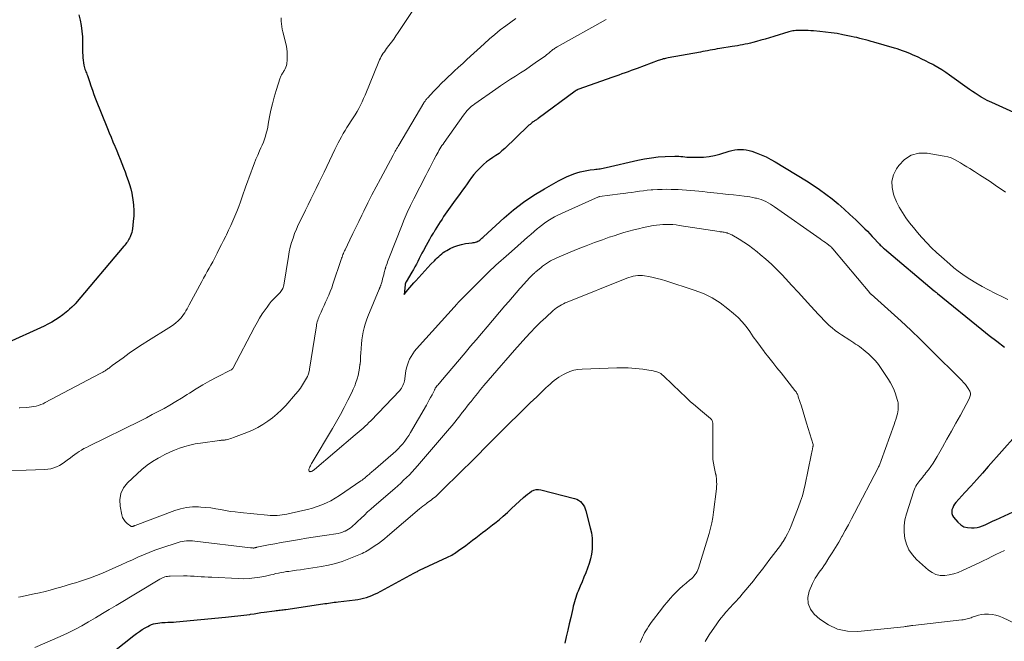
# Model space of a CAD drawing. Units: feet. Extents: x 1935000 to 1940046, y 554997 to 560015.
# Drawn here: x 1935263 to 1935462, y 557147 to 557273 of the extents above; entities that cross this region are included whole.
import ezdxf

# ---------------------------------------------------------------- set-up
doc = ezdxf.new("R2010")
doc.units = ezdxf.units.FT
doc.header["$LTSCALE"] = 100
doc.header["$MEASUREMENT"] = 0
doc.layers.add('CONTOUR INDEX', color=32, linetype='Continuous', lineweight=25)
doc.layers.add('CONTOUR INTERMEDIATE', color=40, linetype='Continuous', lineweight=15)

msp = doc.modelspace()

# ---------------------------------------------------------------- linework, layer by layer
at = {"layer": 'CONTOUR INDEX', "flags": 128}
for points, elevation in [([(1935274.65, 557273.99), (1935274.91, 557272.89), (1935275.11, 557271.78), (1935275.27, 557270.66), (1935275.36, 557269.53), (1935275.4, 557268.4), (1935275.41, 557266.31), (1935275.42, 557265.79), (1935275.45, 557265.28), (1935275.51, 557264.76), (1935275.59, 557264.25), (1935275.67, 557263.76), (1935275.72, 557263.49), (1935275.79, 557263.23), (1935275.88, 557262.97), (1935275.97, 557262.72), (1935276.08, 557262.46), (1935276.18, 557262.21), (1935276.27, 557261.95), (1935276.36, 557261.69), (1935276.77, 557260.45), (1935277.07, 557259.57), (1935277.38, 557258.7), (1935277.7, 557257.83), (1935278.04, 557256.96), (1935280.41, 557251), (1935280.78, 557250.09), (1935281.15, 557249.19), (1935281.53, 557248.28), (1935281.91, 557247.38), (1935281.96, 557247.26), (1935282.31, 557246.42), (1935282.66, 557245.58), (1935283, 557244.73), (1935283.33, 557243.88), (1935283.66, 557243.03), (1935283.98, 557242.18), (1935284.29, 557241.33), (1935284.6, 557240.47), (1935284.88, 557239.61), (1935285.13, 557238.74), (1935285.33, 557237.86), (1935285.5, 557236.97), (1935285.57, 557236.57), (1935285.7, 557235.47), (1935285.77, 557234.37), (1935285.74, 557233.27), (1935285.66, 557232.17), (1935285.48, 557230.69), (1935285.42, 557230.32), (1935285.33, 557229.95), (1935285.22, 557229.59), (1935285.08, 557229.24), (1935285, 557229.06), (1935284.88, 557228.8), (1935284.75, 557228.55), (1935284.61, 557228.31), (1935284.45, 557228.07), (1935284.29, 557227.84), (1935284.12, 557227.61), (1935283.95, 557227.39), (1935283.77, 557227.17), (1935273.98, 557215.58), (1935273.89, 557215.48), (1935273.8, 557215.37), (1935273.7, 557215.28), (1935273.6, 557215.18), (1935273.5, 557215.09), (1935273.4, 557214.99), (1935273.29, 557214.9), (1935273.19, 557214.81), (1935272.75, 557214.4), (1935272.42, 557214.11), (1935272.08, 557213.83), (1935271.74, 557213.56), (1935271.39, 557213.29), (1935270.66, 557212.75), (1935269.93, 557212.25), (1935269.18, 557211.78), (1935268.4, 557211.35), (1935267.6, 557210.96), (1935259.58, 557207.33)], 920), ([(1935471.3, 557250.77), (1935459.28, 557256.2), (1935458.81, 557256.42), (1935458.34, 557256.65), (1935457.88, 557256.9), (1935457.43, 557257.16), (1935457.13, 557257.34), (1935456.53, 557257.71), (1935455.94, 557258.09), (1935455.37, 557258.48), (1935454.79, 557258.88), (1935450.74, 557261.78), (1935449.97, 557262.32), (1935449.18, 557262.83), (1935448.37, 557263.32), (1935447.55, 557263.78), (1935447.35, 557263.89), (1935446.62, 557264.28), (1935445.88, 557264.65), (1935445.14, 557265.02), (1935444.39, 557265.37), (1935443.94, 557265.58), (1935443.41, 557265.82), (1935442.88, 557266.05), (1935442.35, 557266.28), (1935441.81, 557266.5), (1935441.26, 557266.7), (1935440.72, 557266.9), (1935440.16, 557267.08), (1935439.61, 557267.24), (1935435.43, 557268.44), (1935434.86, 557268.6), (1935434.3, 557268.76), (1935433.73, 557268.91), (1935433.16, 557269.07), (1935432.59, 557269.21), (1935432.02, 557269.35), (1935431.44, 557269.48), (1935430.87, 557269.6), (1935429.16, 557269.95), (1935428, 557270.16), (1935426.83, 557270.35), (1935425.66, 557270.49), (1935424.48, 557270.61), (1935423.22, 557270.72), (1935422.67, 557270.76), (1935422.12, 557270.79), (1935421.57, 557270.81), (1935421.02, 557270.82), (1935420.5, 557270.82), (1935420.21, 557270.82), (1935419.92, 557270.81), (1935419.64, 557270.78), (1935419.35, 557270.75), (1935419.07, 557270.7), (1935418.78, 557270.64), (1935418.51, 557270.58), (1935418.23, 557270.5), (1935415.19, 557269.59), (1935414.32, 557269.33), (1935413.44, 557269.07), (1935412.57, 557268.82), (1935411.7, 557268.58), (1935410.98, 557268.37), (1935410.46, 557268.24), (1935409.95, 557268.11), (1935409.42, 557268), (1935408.9, 557267.89), (1935408.38, 557267.8), (1935407.85, 557267.71), (1935407.32, 557267.62), (1935406.8, 557267.54), (1935404.26, 557267.14), (1935403.77, 557267.07), (1935403.28, 557266.98), (1935402.8, 557266.9), (1935402.31, 557266.8), (1935401.82, 557266.71), (1935401.34, 557266.62), (1935400.85, 557266.53), (1935400.37, 557266.44), (1935393.82, 557265.25), (1935393.56, 557265.2), (1935393.31, 557265.15), (1935393.06, 557265.09), (1935392.81, 557265.03), (1935392.56, 557264.95), (1935392.31, 557264.88), (1935392.06, 557264.8), (1935391.82, 557264.71), (1935387.59, 557263.13), (1935386.97, 557262.9), (1935386.35, 557262.68), (1935385.73, 557262.45), (1935385.11, 557262.23), (1935384.49, 557262.01), (1935383.86, 557261.79), (1935383.24, 557261.57), (1935382.62, 557261.35), (1935375.57, 557258.83), (1935375.5, 557258.8), (1935375.43, 557258.77), (1935375.36, 557258.74), (1935375.3, 557258.7), (1935375.23, 557258.67), (1935375.17, 557258.63), (1935375.11, 557258.59), (1935375.05, 557258.54), (1935367.56, 557253.01), (1935367.44, 557252.92), (1935367.31, 557252.83), (1935367.19, 557252.74), (1935367.06, 557252.66), (1935366.93, 557252.58), (1935366.8, 557252.49), (1935366.68, 557252.4), (1935366.55, 557252.31), (1935366.34, 557252.15), (1935366.11, 557251.98), (1935365.89, 557251.8), (1935365.67, 557251.61), (1935365.46, 557251.42), (1935360.8, 557246.95), (1935360.22, 557246.43), (1935359.62, 557245.94), (1935358.99, 557245.49), (1935358.34, 557245.07), (1935357.69, 557244.64), (1935357.07, 557244.19), (1935356.48, 557243.68), (1935355.92, 557243.15), (1935355.61, 557242.83), (1935355.07, 557242.25), (1935354.56, 557241.66), (1935354.07, 557241.04), (1935353.61, 557240.4), (1935353.16, 557239.76), (1935352.7, 557239.11), (1935352.24, 557238.47), (1935351.77, 557237.84), (1935350.41, 557235.99), (1935350.07, 557235.52), (1935349.73, 557235.05), (1935349.39, 557234.57), (1935349.06, 557234.09), (1935348.74, 557233.61), (1935348.42, 557233.13), (1935348.1, 557232.64), (1935347.79, 557232.15), (1935347.74, 557232.07), (1935347.41, 557231.54), (1935347.07, 557231), (1935346.74, 557230.47), (1935346.41, 557229.94), (1935346.31, 557229.78), (1935345.93, 557229.16), (1935345.56, 557228.53), (1935345.21, 557227.91), (1935344.86, 557227.27), (1935344.33, 557226.29), (1935344.04, 557225.74), (1935343.75, 557225.19), (1935343.47, 557224.64), (1935343.19, 557224.09), (1935342.91, 557223.54), (1935342.62, 557223), (1935342.32, 557222.46), (1935342.01, 557221.93), (1935340.84, 557219.94), (1935340.8, 557219.87), (1935340.77, 557219.81), (1935340.74, 557219.74), (1935340.71, 557219.67), (1935340.69, 557219.59), (1935340.67, 557219.52), (1935340.66, 557219.45), (1935340.65, 557219.37), (1935340.42, 557217.36), (1935341.2, 557218.31), (1935341.6, 557218.78), (1935342, 557219.25), (1935342.4, 557219.72), (1935342.81, 557220.18), (1935343.38, 557220.83), (1935343.98, 557221.5), (1935344.6, 557222.17), (1935345.22, 557222.83), (1935345.86, 557223.49), (1935346.56, 557224.21), (1935346.85, 557224.5), (1935347.14, 557224.78), (1935347.43, 557225.06), (1935347.73, 557225.34), (1935348.03, 557225.61), (1935348.35, 557225.86), (1935348.69, 557226.08), (1935349.04, 557226.29), (1935349.77, 557226.68), (1935350.51, 557227.03), (1935351.26, 557227.32), (1935352.05, 557227.52), (1935352.85, 557227.67), (1935354.16, 557227.83), (1935354.4, 557227.87), (1935354.64, 557227.91), (1935354.87, 557227.98), (1935355.1, 557228.05), (1935355.16, 557228.07), (1935355.35, 557228.15), (1935355.53, 557228.25), (1935355.71, 557228.36), (1935355.87, 557228.49), (1935356.03, 557228.63), (1935356.18, 557228.77), (1935356.34, 557228.92), (1935356.49, 557229.06), (1935360.64, 557232.86), (1935362.56, 557234.5), (1935364.55, 557236.05), (1935366.64, 557237.46), (1935368.8, 557238.77), (1935371.62, 557240.36), (1935372.43, 557240.79), (1935373.26, 557241.18), (1935374.1, 557241.52), (1935374.96, 557241.83), (1935375.38, 557241.97), (1935376.05, 557242.17), (1935376.72, 557242.34), (1935377.4, 557242.47), (1935378.09, 557242.58), (1935378.88, 557242.68), (1935379.18, 557242.72), (1935379.48, 557242.76), (1935379.78, 557242.8), (1935380.08, 557242.84), (1935380.38, 557242.89), (1935380.68, 557242.94), (1935380.98, 557243), (1935381.28, 557243.06), (1935387.72, 557244.56), (1935389.08, 557244.84), (1935390.45, 557245.06), (1935391.82, 557245.21), (1935393.21, 557245.3), (1935395.17, 557245.37), (1935395.58, 557245.38), (1935395.99, 557245.36), (1935396.4, 557245.32), (1935396.81, 557245.27), (1935397.22, 557245.21), (1935397.63, 557245.17), (1935398.04, 557245.15), (1935398.45, 557245.14), (1935399.89, 557245.14), (1935401.01, 557245.19), (1935402.12, 557245.31), (1935403.22, 557245.52), (1935404.31, 557245.8), (1935406.14, 557246.35), (1935406.72, 557246.5), (1935407.3, 557246.62), (1935407.88, 557246.69), (1935408.47, 557246.74), (1935409.06, 557246.73), (1935409.64, 557246.67), (1935410.21, 557246.55), (1935410.77, 557246.38), (1935411.66, 557246.04), (1935412.65, 557245.64), (1935413.63, 557245.21), (1935414.57, 557244.72), (1935415.5, 557244.19), (1935421.82, 557240.35), (1935423.15, 557239.5), (1935424.47, 557238.61), (1935425.75, 557237.68), (1935427.01, 557236.71), (1935428.23, 557235.7), (1935429.44, 557234.66), (1935430.61, 557233.59), (1935431.76, 557232.5), (1935433.62, 557230.7), (1935434.13, 557230.19), (1935434.63, 557229.68), (1935435.12, 557229.15), (1935435.6, 557228.62), (1935436.25, 557227.9), (1935436.41, 557227.72), (1935436.57, 557227.55), (1935436.73, 557227.39), (1935436.89, 557227.22), (1935437.06, 557227.06), (1935437.22, 557226.9), (1935437.4, 557226.74), (1935437.57, 557226.59), (1935447.66, 557218.11), (1935447.68, 557218.09), (1935447.69, 557218.08), (1935447.71, 557218.07), (1935447.73, 557218.05), (1935447.8, 557218), (1935447.81, 557217.99), (1935447.83, 557217.98), (1935447.85, 557217.96), (1935447.86, 557217.95), (1935448, 557217.85), (1935448.08, 557217.79), (1935448.16, 557217.72), (1935448.24, 557217.66), (1935448.32, 557217.59), (1935457.26, 557210.32), (1935458.78, 557209.11), (1935460.32, 557207.91), (1935461.87, 557206.75)], 900), ([(1935464.06, 557188.81), (1935458.59, 557182.59), (1935457.42, 557181.26), (1935456.24, 557179.94), (1935455.05, 557178.61), (1935453.86, 557177.3), (1935452.04, 557175.3), (1935451.78, 557174.97), (1935451.56, 557174.62), (1935451.38, 557174.24), (1935451.24, 557173.84), (1935451.19, 557173.44), (1935451.22, 557173.06), (1935451.35, 557172.7), (1935451.56, 557172.35), (1935452.4, 557171.34), (1935453, 557170.8), (1935453.66, 557170.4), (1935454.4, 557170.21), (1935455.2, 557170.15), (1935455.73, 557170.19), (1935456.31, 557170.27), (1935456.88, 557170.39), (1935457.44, 557170.57), (1935457.98, 557170.8), (1935458.52, 557171.06), (1935459.06, 557171.32), (1935459.6, 557171.57), (1935460.14, 557171.82), (1935463.62, 557173.43)], 900), ([(1935279.58, 557143.46), (1935285.75, 557148.36), (1935286.31, 557148.79), (1935286.89, 557149.2), (1935287.48, 557149.58), (1935288.08, 557149.95), (1935288.56, 557150.22), (1935288.94, 557150.42), (1935289.34, 557150.59), (1935289.74, 557150.72), (1935290.16, 557150.83), (1935290.59, 557150.91), (1935291.01, 557150.97), (1935291.44, 557151.01), (1935291.88, 557151.03), (1935292.12, 557151.04), (1935292.67, 557151.06), (1935293.22, 557151.08), (1935293.78, 557151.12), (1935294.33, 557151.17), (1935304.29, 557152.09), (1935304.91, 557152.15), (1935305.53, 557152.21), (1935306.15, 557152.27), (1935306.77, 557152.34), (1935307.38, 557152.41), (1935308, 557152.49), (1935308.62, 557152.58), (1935309.23, 557152.67), (1935309.38, 557152.69), (1935310.07, 557152.8), (1935310.76, 557152.91), (1935311.45, 557153.01), (1935312.14, 557153.11), (1935314.23, 557153.4), (1935314.52, 557153.44), (1935314.8, 557153.47), (1935315.09, 557153.5), (1935315.38, 557153.53), (1935315.67, 557153.56), (1935315.95, 557153.6), (1935316.24, 557153.63), (1935316.53, 557153.67), (1935324, 557154.78), (1935324.38, 557154.83), (1935324.77, 557154.89), (1935325.16, 557154.94), (1935325.54, 557155), (1935325.93, 557155.05), (1935326.31, 557155.1), (1935326.7, 557155.15), (1935327.09, 557155.2), (1935330.51, 557155.61), (1935331.09, 557155.69), (1935331.67, 557155.8), (1935332.24, 557155.93), (1935332.81, 557156.08), (1935333.36, 557156.27), (1935333.91, 557156.48), (1935334.45, 557156.72), (1935334.97, 557156.98), (1935342.37, 557160.98), (1935342.52, 557161.06), (1935342.67, 557161.13), (1935342.81, 557161.21), (1935342.96, 557161.29), (1935343.11, 557161.37), (1935343.25, 557161.44), (1935343.4, 557161.52), (1935343.55, 557161.59), (1935349.2, 557164.21), (1935349.49, 557164.36), (1935349.79, 557164.51), (1935350.07, 557164.66), (1935350.36, 557164.83), (1935350.64, 557165), (1935350.91, 557165.18), (1935351.18, 557165.37), (1935351.45, 557165.56), (1935352.88, 557166.63), (1935353.56, 557167.14), (1935354.25, 557167.65), (1935354.93, 557168.17), (1935355.61, 557168.68), (1935356.29, 557169.2), (1935356.97, 557169.72), (1935357.65, 557170.25), (1935358.32, 557170.78), (1935358.75, 557171.11), (1935359.63, 557171.82), (1935360.49, 557172.55), (1935361.34, 557173.3), (1935362.17, 557174.06), (1935364.56, 557176.3), (1935364.95, 557176.65), (1935365.35, 557176.98), (1935365.77, 557177.28), (1935366.2, 557177.58), (1935366.65, 557177.79), (1935367.11, 557177.92), (1935367.59, 557177.94), (1935368.08, 557177.88), (1935374.91, 557176.13), (1935375.33, 557175.98), (1935375.72, 557175.78), (1935376.07, 557175.51), (1935376.39, 557175.19), (1935376.65, 557174.83), (1935376.88, 557174.44), (1935377.06, 557174.03), (1935377.2, 557173.59), (1935378.08, 557170.18), (1935378.3, 557169.14), (1935378.44, 557168.1), (1935378.48, 557167.05), (1935378.45, 557165.99), (1935378.44, 557165.85), (1935378.32, 557164.87), (1935378.14, 557163.9), (1935377.87, 557162.95), (1935377.54, 557162.01), (1935377.53, 557161.98), (1935377.17, 557161.07), (1935376.79, 557160.16), (1935376.41, 557159.25), (1935376.03, 557158.34), (1935375.62, 557157.38), (1935375.45, 557156.96), (1935375.28, 557156.53), (1935375.14, 557156.09), (1935375, 557155.65), (1935374.88, 557155.21), (1935374.76, 557154.76), (1935374.65, 557154.32), (1935374.55, 557153.87), (1935374.12, 557152.03), (1935373.83, 557150.74), (1935373.53, 557149.44), (1935373.23, 557148.15), (1935372.94, 557146.85)], 920)]:
    msp.add_lwpolyline(points, dxfattribs=dict(at, elevation=elevation))
at = {"layer": 'CONTOUR INTERMEDIATE', "flags": 128}
for points, elevation in [([(1935343.57, 557276.86), (1935339.22, 557270.37), (1935338.77, 557269.71), (1935338.32, 557269.06), (1935337.85, 557268.42), (1935337.37, 557267.78), (1935336.87, 557267.12), (1935336.65, 557266.81), (1935336.43, 557266.5), (1935336.22, 557266.18), (1935336.01, 557265.86), (1935335.82, 557265.53), (1935335.64, 557265.2), (1935335.48, 557264.86), (1935335.33, 557264.51), (1935332.53, 557257.7), (1935332.24, 557257.02), (1935331.94, 557256.34), (1935331.61, 557255.68), (1935331.27, 557255.02), (1935330.91, 557254.38), (1935330.54, 557253.74), (1935330.15, 557253.11), (1935329.75, 557252.49), (1935329.26, 557251.76), (1935328.87, 557251.16), (1935328.49, 557250.55), (1935328.12, 557249.93), (1935327.76, 557249.31), (1935327.42, 557248.68), (1935327.08, 557248.04), (1935326.76, 557247.4), (1935326.44, 557246.75), (1935324.78, 557243.26), (1935324.25, 557242.15), (1935323.73, 557241.05), (1935323.19, 557239.95), (1935322.66, 557238.84), (1935322.13, 557237.74), (1935321.59, 557236.65), (1935321.04, 557235.55), (1935320.5, 557234.45), (1935319.45, 557232.34), (1935319.03, 557231.47), (1935318.64, 557230.6), (1935318.29, 557229.7), (1935317.96, 557228.8), (1935317.67, 557227.88), (1935317.41, 557226.96), (1935317.2, 557226.02), (1935317.02, 557225.08), (1935316.08, 557219.27), (1935316.03, 557219.04), (1935315.96, 557218.81), (1935315.88, 557218.59), (1935315.77, 557218.38), (1935315.65, 557218.18), (1935315.52, 557217.99), (1935315.37, 557217.81), (1935315.21, 557217.63), (1935314.53, 557216.98), (1935314.03, 557216.47), (1935313.56, 557215.95), (1935313.12, 557215.4), (1935312.7, 557214.83), (1935312.33, 557214.3), (1935311.75, 557213.44), (1935311.2, 557212.58), (1935310.68, 557211.69), (1935310.18, 557210.79), (1935305.77, 557202.44), (1935305.74, 557202.4), (1935305.71, 557202.35), (1935305.68, 557202.31), (1935305.64, 557202.27), (1935305.6, 557202.23), (1935305.55, 557202.2), (1935305.51, 557202.17), (1935305.46, 557202.14), (1935302.58, 557200.65), (1935301.16, 557199.89), (1935299.75, 557199.1), (1935298.36, 557198.27), (1935296.99, 557197.41), (1935296.55, 557197.13), (1935295.4, 557196.41), (1935294.24, 557195.71), (1935293.07, 557195.02), (1935291.89, 557194.35), (1935290.7, 557193.71), (1935289.5, 557193.07), (1935288.3, 557192.45), (1935287.09, 557191.84), (1935276.66, 557186.7), (1935276.17, 557186.45), (1935275.68, 557186.19), (1935275.2, 557185.91), (1935274.73, 557185.63), (1935274.27, 557185.33), (1935273.81, 557185.02), (1935273.36, 557184.69), (1935272.92, 557184.36), (1935272.26, 557183.83), (1935271.76, 557183.46), (1935271.24, 557183.12), (1935270.71, 557182.81), (1935270.15, 557182.53), (1935269.58, 557182.3), (1935269, 557182.12), (1935268.39, 557182.02), (1935267.78, 557181.96), (1935256.41, 557181.55)], 912), ([(1935315.53, 557273.34), (1935315.56, 557272.88), (1935315.58, 557272.69), (1935315.62, 557272.13), (1935315.69, 557271.59), (1935315.79, 557271.04), (1935315.91, 557270.5), (1935316.54, 557267.91), (1935316.69, 557267.16), (1935316.78, 557266.41), (1935316.79, 557265.65), (1935316.76, 557264.89), (1935316.68, 557264.06), (1935316.62, 557263.72), (1935316.53, 557263.39), (1935316.4, 557263.07), (1935316.24, 557262.76), (1935316.06, 557262.48), (1935315.96, 557262.32), (1935315.86, 557262.16), (1935315.76, 557262.01), (1935315.66, 557261.85), (1935315.56, 557261.69), (1935315.48, 557261.53), (1935315.41, 557261.36), (1935315.34, 557261.19), (1935314.54, 557258.64), (1935314.15, 557257.32), (1935313.79, 557255.99), (1935313.49, 557254.66), (1935313.22, 557253.31), (1935312.96, 557251.84), (1935312.84, 557251.23), (1935312.7, 557250.61), (1935312.54, 557250), (1935312.37, 557249.4), (1935312.17, 557248.8), (1935311.96, 557248.21), (1935311.72, 557247.62), (1935311.47, 557247.05), (1935311.21, 557246.47), (1935310.83, 557245.6), (1935310.45, 557244.73), (1935310.1, 557243.85), (1935309.75, 557242.97), (1935309.74, 557242.93), (1935309.4, 557242.02), (1935309.06, 557241.11), (1935308.74, 557240.2), (1935308.43, 557239.29), (1935307.69, 557237.11), (1935307.35, 557236.14), (1935306.99, 557235.17), (1935306.61, 557234.2), (1935306.21, 557233.24), (1935305.8, 557232.3), (1935305.37, 557231.35), (1935304.93, 557230.41), (1935304.48, 557229.48), (1935304.35, 557229.21), (1935303.92, 557228.34), (1935303.48, 557227.47), (1935303.05, 557226.6), (1935302.61, 557225.73), (1935302.41, 557225.34), (1935302.07, 557224.67), (1935301.72, 557224), (1935301.35, 557223.34), (1935300.99, 557222.68), (1935300.61, 557222.02), (1935300.25, 557221.37), (1935299.88, 557220.7), (1935299.52, 557220.04), (1935296.96, 557215.32), (1935296.74, 557214.92), (1935296.52, 557214.51), (1935296.29, 557214.11), (1935296.07, 557213.7), (1935295.82, 557213.31), (1935295.56, 557212.94), (1935295.26, 557212.59), (1935294.94, 557212.26), (1935294.74, 557212.07), (1935294.29, 557211.68), (1935293.83, 557211.3), (1935293.35, 557210.95), (1935292.85, 557210.62), (1935288.73, 557208.07), (1935287.42, 557207.24), (1935286.12, 557206.39), (1935284.84, 557205.5), (1935283.58, 557204.6), (1935281.4, 557203), (1935281.23, 557202.88), (1935281.07, 557202.76), (1935280.91, 557202.63), (1935280.75, 557202.51), (1935280.59, 557202.39), (1935280.42, 557202.27), (1935280.25, 557202.15), (1935280.08, 557202.04), (1935279.94, 557201.95), (1935279.7, 557201.8), (1935279.46, 557201.66), (1935279.21, 557201.52), (1935278.96, 557201.38), (1935267.84, 557195.5), (1935267.41, 557195.29), (1935266.96, 557195.1), (1935266.5, 557194.95), (1935266.04, 557194.82), (1935265.56, 557194.72), (1935265.08, 557194.64), (1935264.6, 557194.58), (1935264.12, 557194.54), (1935262.73, 557194.46), (1935262.54, 557194.45)], 916), ([(1935363.01, 557273.24), (1935361.01, 557271.77), (1935359.87, 557270.9), (1935358.75, 557270.01), (1935357.67, 557269.08), (1935356.6, 557268.13), (1935353.14, 557264.94), (1935352.28, 557264.14), (1935351.42, 557263.35), (1935350.56, 557262.55), (1935349.71, 557261.76), (1935349.63, 557261.68), (1935348.82, 557260.91), (1935348.02, 557260.13), (1935347.24, 557259.34), (1935346.46, 557258.53), (1935345.14, 557257.12), (1935345.04, 557257.01), (1935344.94, 557256.89), (1935344.85, 557256.78), (1935344.76, 557256.66), (1935344.68, 557256.53), (1935344.59, 557256.41), (1935344.51, 557256.28), (1935344.44, 557256.15), (1935339.35, 557247.62), (1935339.2, 557247.36), (1935339.06, 557247.11), (1935338.91, 557246.86), (1935338.76, 557246.61), (1935338.62, 557246.35), (1935338.48, 557246.1), (1935338.34, 557245.84), (1935338.2, 557245.59), (1935335.63, 557240.8), (1935334.77, 557239.18), (1935333.92, 557237.54), (1935333.08, 557235.9), (1935332.26, 557234.25), (1935331.85, 557233.42), (1935331.24, 557232.18), (1935330.63, 557230.94), (1935330.04, 557229.7), (1935329.44, 557228.45), (1935328.48, 557226.44), (1935328.37, 557226.2), (1935328.26, 557225.96), (1935328.16, 557225.71), (1935328.06, 557225.46), (1935327.97, 557225.21), (1935327.88, 557224.96), (1935327.79, 557224.71), (1935327.71, 557224.46), (1935326.03, 557219.44), (1935325.78, 557218.71), (1935325.5, 557217.99), (1935325.2, 557217.27), (1935324.88, 557216.57), (1935324.85, 557216.5), (1935324.54, 557215.83), (1935324.23, 557215.16), (1935323.92, 557214.49), (1935323.62, 557213.82), (1935323.27, 557213.03), (1935323.15, 557212.75), (1935323.04, 557212.46), (1935322.95, 557212.17), (1935322.87, 557211.87), (1935322.8, 557211.57), (1935322.74, 557211.27), (1935322.68, 557210.97), (1935322.63, 557210.66), (1935321.29, 557202.25), (1935321.26, 557202.07), (1935321.22, 557201.88), (1935321.18, 557201.7), (1935321.14, 557201.51), (1935321.08, 557201.33), (1935321.02, 557201.16), (1935320.95, 557200.99), (1935320.87, 557200.82), (1935320.29, 557199.76), (1935319.9, 557199.08), (1935319.47, 557198.43), (1935319, 557197.8), (1935318.49, 557197.2), (1935316.49, 557194.95), (1935315.65, 557194.07), (1935314.77, 557193.24), (1935313.84, 557192.46), (1935312.88, 557191.73), (1935311.86, 557191.07), (1935310.82, 557190.46), (1935309.73, 557189.93), (1935308.61, 557189.46), (1935305.9, 557188.42), (1935305.6, 557188.32), (1935305.31, 557188.22), (1935305, 557188.14), (1935304.7, 557188.06), (1935304.41, 557187.99), (1935304.25, 557187.96), (1935304.09, 557187.94), (1935303.93, 557187.92), (1935303.77, 557187.91), (1935303.6, 557187.9), (1935303.44, 557187.89), (1935303.28, 557187.87), (1935303.12, 557187.85), (1935299.23, 557187.33), (1935298.16, 557187.15), (1935297.1, 557186.93), (1935296.06, 557186.64), (1935295.03, 557186.3), (1935294.02, 557185.9), (1935293.02, 557185.47), (1935292.05, 557185), (1935291.09, 557184.49), (1935290.67, 557184.25), (1935289.53, 557183.56), (1935288.44, 557182.82), (1935287.41, 557182), (1935286.41, 557181.12), (1935284.5, 557179.31), (1935283.69, 557178.25), (1935283.13, 557177.11), (1935282.93, 557175.86), (1935282.98, 557174.53), (1935283.32, 557172.8), (1935283.48, 557172.29), (1935283.71, 557171.83), (1935284.03, 557171.43), (1935284.42, 557171.06), (1935285.18, 557170.49), (1935285.24, 557170.46), (1935285.3, 557170.44), (1935285.37, 557170.43), (1935285.44, 557170.43), (1935285.51, 557170.45), (1935285.58, 557170.47), (1935285.64, 557170.49), (1935285.71, 557170.52), (1935285.79, 557170.56), (1935285.87, 557170.59), (1935285.94, 557170.62), (1935286.01, 557170.65), (1935294.05, 557173.67), (1935295.23, 557174.03), (1935296.42, 557174.29), (1935297.63, 557174.4), (1935298.86, 557174.4), (1935299.33, 557174.38), (1935300.33, 557174.3), (1935301.33, 557174.19), (1935302.32, 557174.04), (1935303.31, 557173.87), (1935304.3, 557173.68), (1935305.29, 557173.51), (1935306.28, 557173.38), (1935307.28, 557173.27), (1935312.82, 557172.72), (1935313.31, 557172.69), (1935313.8, 557172.67), (1935314.29, 557172.67), (1935314.78, 557172.7), (1935315.27, 557172.74), (1935315.75, 557172.8), (1935316.24, 557172.88), (1935316.72, 557172.97), (1935319.94, 557173.65), (1935320.92, 557173.88), (1935321.89, 557174.15), (1935322.85, 557174.46), (1935323.79, 557174.81), (1935324.72, 557175.21), (1935325.62, 557175.66), (1935326.49, 557176.16), (1935327.34, 557176.7), (1935331.68, 557179.66), (1935331.92, 557179.83), (1935332.15, 557180), (1935332.37, 557180.18), (1935332.59, 557180.36), (1935332.65, 557180.4), (1935332.84, 557180.57), (1935333.03, 557180.73), (1935333.22, 557180.89), (1935333.41, 557181.06), (1935333.59, 557181.22), (1935333.78, 557181.39), (1935333.97, 557181.55), (1935334.16, 557181.72), (1935338.21, 557185.23), (1935338.72, 557185.7), (1935339.21, 557186.18), (1935339.68, 557186.68), (1935340.14, 557187.2), (1935340.58, 557187.73), (1935340.99, 557188.29), (1935341.37, 557188.86), (1935341.73, 557189.45), (1935344.93, 557195), (1935345.22, 557195.52), (1935345.51, 557196.04), (1935345.79, 557196.56), (1935346.07, 557197.09), (1935346.57, 557198.03), (1935346.59, 557198.08), (1935346.62, 557198.14), (1935346.64, 557198.2), (1935346.67, 557198.26), (1935346.7, 557198.34), (1935346.7, 557198.36), (1935346.71, 557198.38), (1935346.72, 557198.4), (1935346.73, 557198.42), (1935346.77, 557198.5), (1935346.78, 557198.52), (1935346.79, 557198.54), (1935346.8, 557198.56), (1935346.82, 557198.57), (1935347.13, 557198.94), (1935347.3, 557199.13), (1935347.47, 557199.33), (1935347.64, 557199.53), (1935347.81, 557199.73), (1935352.77, 557205.59), (1935353.88, 557206.9), (1935354.98, 557208.21), (1935356.09, 557209.51), (1935357.2, 557210.82), (1935360.83, 557215.11), (1935361.58, 557215.98), (1935362.33, 557216.85), (1935363.08, 557217.72), (1935363.84, 557218.58), (1935364.77, 557219.62), (1935365.07, 557219.95), (1935365.37, 557220.29), (1935365.68, 557220.61), (1935366, 557220.93), (1935366.47, 557221.41), (1935366.55, 557221.49), (1935366.63, 557221.57), (1935366.72, 557221.65), (1935366.8, 557221.72), (1935366.89, 557221.8), (1935366.97, 557221.88), (1935367.06, 557221.95), (1935367.15, 557222.03), (1935368.07, 557222.79), (1935368.45, 557223.09), (1935368.83, 557223.38), (1935369.22, 557223.66), (1935369.63, 557223.93), (1935370.04, 557224.17), (1935370.46, 557224.41), (1935370.89, 557224.62), (1935371.33, 557224.82), (1935374.01, 557225.94), (1935375.63, 557226.61), (1935377.27, 557227.26), (1935378.91, 557227.87), (1935380.56, 557228.47), (1935381.93, 557228.95), (1935382.91, 557229.28), (1935383.88, 557229.6), (1935384.87, 557229.9), (1935385.86, 557230.19), (1935386.86, 557230.45), (1935387.86, 557230.7), (1935388.86, 557230.93), (1935389.87, 557231.13), (1935390.81, 557231.32), (1935391.46, 557231.42), (1935392.12, 557231.51), (1935392.78, 557231.55), (1935393.44, 557231.57), (1935394.1, 557231.56), (1935394.76, 557231.52), (1935395.42, 557231.46), (1935396.07, 557231.37), (1935404.18, 557230.12), (1935404.38, 557230.09), (1935404.57, 557230.06), (1935404.77, 557230.03), (1935404.97, 557230), (1935405.16, 557229.96), (1935405.36, 557229.93), (1935405.55, 557229.88), (1935405.74, 557229.83), (1935405.82, 557229.81), (1935406.05, 557229.73), (1935406.27, 557229.65), (1935406.49, 557229.54), (1935406.7, 557229.43), (1935408.2, 557228.55), (1935409.14, 557227.96), (1935410.07, 557227.35), (1935410.96, 557226.69), (1935411.84, 557226.01), (1935412.46, 557225.49), (1935413.62, 557224.5), (1935414.74, 557223.49), (1935415.83, 557222.43), (1935416.88, 557221.34), (1935417.56, 557220.62), (1935418.85, 557219.23), (1935420.15, 557217.83), (1935421.43, 557216.42), (1935422.71, 557215.01), (1935424.21, 557213.36), (1935424.75, 557212.78), (1935425.3, 557212.22), (1935425.86, 557211.67), (1935426.43, 557211.13), (1935427.03, 557210.61), (1935427.63, 557210.12), (1935428.27, 557209.65), (1935428.92, 557209.21), (1935430.56, 557208.15), (1935430.96, 557207.89), (1935431.36, 557207.63), (1935431.75, 557207.36), (1935432.15, 557207.1), (1935432.54, 557206.83), (1935432.93, 557206.55), (1935433.3, 557206.25), (1935433.66, 557205.95), (1935434.39, 557205.3), (1935435.09, 557204.64), (1935435.75, 557203.95), (1935436.35, 557203.2), (1935436.91, 557202.42), (1935438.39, 557200.19), (1935438.82, 557199.5), (1935439.2, 557198.78), (1935439.53, 557198.03), (1935439.81, 557197.26), (1935440.18, 557196.12), (1935440.24, 557195.91), (1935440.29, 557195.7), (1935440.32, 557195.48), (1935440.34, 557195.26), (1935440.35, 557194.88), (1935440.35, 557194.47), (1935440.33, 557194.06), (1935440.27, 557193.66), (1935440.19, 557193.26), (1935440.14, 557193.05), (1935440.01, 557192.56), (1935439.87, 557192.06), (1935439.71, 557191.57), (1935439.55, 557191.08), (1935436.94, 557183.79), (1935436.87, 557183.6), (1935436.8, 557183.41), (1935436.72, 557183.23), (1935436.65, 557183.05), (1935436.56, 557182.87), (1935436.48, 557182.69), (1935436.39, 557182.51), (1935436.3, 557182.34), (1935431.52, 557173.15), (1935430.91, 557171.98), (1935430.28, 557170.81), (1935429.65, 557169.65), (1935429.01, 557168.49), (1935428.95, 557168.39), (1935428.33, 557167.29), (1935427.69, 557166.2), (1935427.03, 557165.13), (1935426.36, 557164.07), (1935425.65, 557162.97), (1935425.31, 557162.47), (1935424.97, 557161.97), (1935424.61, 557161.47), (1935424.24, 557160.99), (1935423.89, 557160.49), (1935423.56, 557159.98), (1935423.27, 557159.45), (1935423.01, 557158.9), (1935422.34, 557157.33), (1935422.08, 557156.06), (1935422.12, 557154.85), (1935422.6, 557153.75), (1935423.39, 557152.71), (1935424.5, 557151.72), (1935426.25, 557150.54), (1935428.1, 557149.67), (1935430.1, 557149.29), (1935432.21, 557149.23), (1935441.53, 557150.16), (1935441.75, 557150.19), (1935441.97, 557150.21), (1935442.2, 557150.25), (1935442.42, 557150.29), (1935442.64, 557150.32), (1935442.86, 557150.36), (1935443.08, 557150.39), (1935443.3, 557150.41), (1935453.25, 557151.53), (1935453.52, 557151.56), (1935453.79, 557151.61), (1935454.05, 557151.67), (1935454.32, 557151.74), (1935454.58, 557151.82), (1935454.84, 557151.9), (1935455.1, 557151.99), (1935455.35, 557152.08), (1935456, 557152.32), (1935456.59, 557152.5), (1935457.18, 557152.63), (1935457.79, 557152.69), (1935458.4, 557152.71), (1935458.64, 557152.7), (1935459.37, 557152.63), (1935460.08, 557152.5), (1935460.77, 557152.29), (1935461.45, 557152.02), (1935466.6, 557149.63)], 908), ([(1935381.31, 557273.02), (1935371.39, 557267.48), (1935371.21, 557267.38), (1935371.04, 557267.27), (1935370.87, 557267.16), (1935370.7, 557267.04), (1935370.54, 557266.92), (1935370.38, 557266.79), (1935370.22, 557266.66), (1935370.06, 557266.53), (1935369.93, 557266.42), (1935369.71, 557266.23), (1935369.48, 557266.05), (1935369.25, 557265.87), (1935369.02, 557265.7), (1935366.96, 557264.24), (1935365.98, 557263.55), (1935364.99, 557262.87), (1935363.98, 557262.22), (1935362.97, 557261.57), (1935361.95, 557260.93), (1935360.95, 557260.28), (1935359.95, 557259.61), (1935358.96, 557258.93), (1935354.7, 557255.95), (1935354.38, 557255.71), (1935354.06, 557255.46), (1935353.76, 557255.19), (1935353.47, 557254.9), (1935353.2, 557254.61), (1935352.93, 557254.3), (1935352.68, 557253.99), (1935352.44, 557253.66), (1935348.52, 557248.14), (1935348.3, 557247.82), (1935348.09, 557247.5), (1935347.88, 557247.17), (1935347.68, 557246.84), (1935347.48, 557246.5), (1935347.29, 557246.16), (1935347.1, 557245.82), (1935346.92, 557245.48), (1935346.45, 557244.61), (1935346.03, 557243.83), (1935345.62, 557243.04), (1935345.21, 557242.26), (1935344.8, 557241.47), (1935342.39, 557236.74), (1935341.72, 557235.36), (1935341.07, 557233.98), (1935340.46, 557232.57), (1935339.88, 557231.15), (1935337.47, 557225.02), (1935337.34, 557224.68), (1935337.21, 557224.35), (1935337.09, 557224.01), (1935336.97, 557223.67), (1935336.78, 557223.15), (1935336.76, 557223.07), (1935336.73, 557222.99), (1935336.7, 557222.91), (1935336.68, 557222.83), (1935336.65, 557222.75), (1935336.63, 557222.66), (1935336.61, 557222.58), (1935336.59, 557222.5), (1935336.42, 557221.8), (1935336.31, 557221.37), (1935336.2, 557220.94), (1935336.08, 557220.52), (1935335.96, 557220.09), (1935335.77, 557219.47), (1935335.74, 557219.35), (1935335.7, 557219.23), (1935335.65, 557219.11), (1935335.61, 557218.99), (1935335.56, 557218.85), (1935335.54, 557218.8), (1935335.52, 557218.75), (1935335.5, 557218.7), (1935335.48, 557218.65), (1935335.46, 557218.61), (1935335.44, 557218.56), (1935335.42, 557218.51), (1935335.4, 557218.46), (1935333.09, 557212.96), (1935332.79, 557212.19), (1935332.53, 557211.41), (1935332.32, 557210.62), (1935332.14, 557209.81), (1935332, 557209), (1935331.88, 557208.18), (1935331.8, 557207.36), (1935331.74, 557206.54), (1935331.74, 557206.38), (1935331.69, 557205.6), (1935331.64, 557204.83), (1935331.58, 557204.05), (1935331.51, 557203.28), (1935331.5, 557203.21), (1935331.4, 557202.47), (1935331.28, 557201.74), (1935331.11, 557201.02), (1935330.92, 557200.31), (1935330.68, 557199.6), (1935330.43, 557198.91), (1935330.13, 557198.23), (1935329.82, 557197.56), (1935329.03, 557195.98), (1935328.29, 557194.54), (1935327.53, 557193.11), (1935326.74, 557191.69), (1935325.92, 557190.29), (1935321.84, 557183.38), (1935321.71, 557183.17), (1935321.59, 557182.95), (1935321.47, 557182.73), (1935321.35, 557182.52), (1935321.26, 557182.34), (1935321.2, 557182.21), (1935321.16, 557182.07), (1935321.15, 557181.93), (1935321.15, 557181.79), (1935321.15, 557181.76), (1935321.2, 557181.66), (1935321.26, 557181.58), (1935321.35, 557181.54), (1935321.45, 557181.53), (1935321.48, 557181.54), (1935321.6, 557181.56), (1935321.71, 557181.6), (1935321.82, 557181.65), (1935321.93, 557181.71), (1935322.03, 557181.78), (1935322.13, 557181.85), (1935322.22, 557181.92), (1935322.32, 557182), (1935330.56, 557188.97), (1935330.96, 557189.32), (1935331.36, 557189.67), (1935331.76, 557190.02), (1935332.16, 557190.37), (1935332.55, 557190.73), (1935332.93, 557191.09), (1935333.31, 557191.47), (1935333.68, 557191.85), (1935339.53, 557197.94), (1935339.73, 557198.18), (1935339.91, 557198.43), (1935340.06, 557198.7), (1935340.2, 557198.99), (1935340.32, 557199.29), (1935340.37, 557199.43), (1935340.41, 557199.58), (1935340.45, 557199.72), (1935340.48, 557199.87), (1935340.8, 557201.91), (1935340.93, 557202.53), (1935341.09, 557203.14), (1935341.3, 557203.73), (1935341.54, 557204.31), (1935341.84, 557204.87), (1935342.16, 557205.41), (1935342.53, 557205.91), (1935342.94, 557206.4), (1935351.16, 557215.52), (1935351.19, 557215.55), (1935351.22, 557215.59), (1935351.25, 557215.63), (1935351.29, 557215.67), (1935351.33, 557215.72), (1935351.43, 557215.85), (1935351.5, 557215.92), (1935351.56, 557215.98), (1935351.68, 557216.08), (1935351.74, 557216.14), (1935351.79, 557216.19), (1935351.85, 557216.25), (1935351.91, 557216.3), (1935357.99, 557222.35), (1935358.49, 557222.83), (1935359, 557223.31), (1935359.51, 557223.77), (1935360.04, 557224.23), (1935360.56, 557224.69), (1935361.09, 557225.15), (1935361.61, 557225.6), (1935362.13, 557226.07), (1935364.71, 557228.35), (1935365.38, 557228.95), (1935366.06, 557229.54), (1935366.74, 557230.13), (1935367.42, 557230.72), (1935367.58, 557230.86), (1935368.19, 557231.36), (1935368.82, 557231.83), (1935369.48, 557232.27), (1935370.16, 557232.68), (1935370.85, 557233.07), (1935371.55, 557233.44), (1935372.26, 557233.78), (1935372.98, 557234.12), (1935379.73, 557237.13), (1935379.75, 557237.14), (1935379.76, 557237.14), (1935379.78, 557237.15), (1935379.79, 557237.15), (1935379.86, 557237.17), (1935379.87, 557237.17), (1935379.89, 557237.17), (1935379.91, 557237.18), (1935379.92, 557237.18), (1935384.11, 557237.72), (1935384.9, 557237.82), (1935385.68, 557237.93), (1935386.47, 557238.05), (1935387.26, 557238.16), (1935388.05, 557238.27), (1935388.83, 557238.37), (1935389.62, 557238.46), (1935390.42, 557238.53), (1935390.71, 557238.55), (1935391.65, 557238.61), (1935392.59, 557238.65), (1935393.53, 557238.66), (1935394.47, 557238.65), (1935395.01, 557238.64), (1935395.85, 557238.61), (1935396.69, 557238.57), (1935397.53, 557238.51), (1935398.36, 557238.45), (1935399.2, 557238.37), (1935400.04, 557238.29), (1935400.87, 557238.2), (1935401.71, 557238.11), (1935403.77, 557237.89), (1935404.87, 557237.76), (1935405.97, 557237.64), (1935407.07, 557237.52), (1935408.17, 557237.39), (1935409.2, 557237.28), (1935409.79, 557237.2), (1935410.37, 557237.11), (1935410.95, 557237.01), (1935411.53, 557236.9), (1935411.68, 557236.86), (1935412.17, 557236.74), (1935412.66, 557236.58), (1935413.14, 557236.39), (1935413.6, 557236.18), (1935414.05, 557235.93), (1935414.5, 557235.68), (1935414.93, 557235.4), (1935415.36, 557235.12), (1935424.59, 557228.62), (1935424.94, 557228.37), (1935425.29, 557228.12), (1935425.63, 557227.87), (1935425.97, 557227.62), (1935426.62, 557227.15), (1935426.64, 557227.13), (1935426.66, 557227.12), (1935426.68, 557227.1), (1935426.7, 557227.08), (1935426.77, 557227.02), (1935426.79, 557227), (1935426.8, 557226.98), (1935426.82, 557226.97), (1935426.84, 557226.95), (1935426.92, 557226.86), (1935426.97, 557226.79), (1935427.03, 557226.73), (1935427.08, 557226.66), (1935427.14, 557226.6), (1935434.59, 557217.72), (1935434.6, 557217.7), (1935434.62, 557217.68), (1935434.63, 557217.67), (1935434.71, 557217.6), (1935434.72, 557217.58), (1935434.74, 557217.57), (1935434.75, 557217.55), (1935434.77, 557217.54), (1935434.84, 557217.48), (1935434.86, 557217.47), (1935434.88, 557217.45), (1935434.89, 557217.44), (1935434.91, 557217.42), (1935438.92, 557213.82), (1935440.93, 557211.99), (1935442.92, 557210.14), (1935444.88, 557208.26), (1935446.82, 557206.35), (1935453.25, 557199.97), (1935453.6, 557199.59), (1935453.94, 557199.19), (1935454.24, 557198.78), (1935454.53, 557198.35), (1935454.85, 557197.81), (1935454.94, 557197.63), (1935454.99, 557197.44), (1935455.01, 557197.25), (1935454.99, 557197.05), (1935454.94, 557196.85), (1935454.88, 557196.65), (1935454.81, 557196.46), (1935454.72, 557196.27), (1935452.94, 557192.98), (1935452.05, 557191.34), (1935451.15, 557189.71), (1935450.23, 557188.08), (1935449.31, 557186.46), (1935448.25, 557184.61), (1935447.84, 557183.92), (1935447.41, 557183.25), (1935446.95, 557182.59), (1935446.49, 557181.94), (1935445.98, 557181.27), (1935445.75, 557180.97), (1935445.51, 557180.67), (1935445.27, 557180.38), (1935445.02, 557180.09), (1935444.99, 557180.05), (1935444.76, 557179.78), (1935444.54, 557179.5), (1935444.34, 557179.21), (1935444.14, 557178.92), (1935443.96, 557178.61), (1935443.8, 557178.3), (1935443.66, 557177.98), (1935443.53, 557177.65), (1935442.02, 557173.02), (1935441.71, 557171.79), (1935441.54, 557170.55), (1935441.55, 557169.3), (1935441.69, 557168.04), (1935442.05, 557166.84), (1935442.54, 557165.71), (1935443.25, 557164.71), (1935444.09, 557163.78), (1935446.47, 557161.63), (1935447.21, 557161.12), (1935448, 557160.74), (1935448.86, 557160.56), (1935449.77, 557160.53), (1935450.7, 557160.66), (1935451.61, 557160.86), (1935452.5, 557161.15), (1935453.37, 557161.51), (1935456.71, 557163.11), (1935457.56, 557163.52), (1935458.42, 557163.93), (1935459.27, 557164.34), (1935460.13, 557164.76), (1935460.98, 557165.16), (1935461.84, 557165.56)], 904), ([(1935462.06, 557238.07), (1935459.98, 557239.52), (1935458.94, 557240.24), (1935457.89, 557240.94), (1935456.83, 557241.62), (1935455.76, 557242.29), (1935454.84, 557242.85), (1935454.22, 557243.23), (1935453.6, 557243.61), (1935452.98, 557243.99), (1935452.36, 557244.37), (1935451.72, 557244.71), (1935451.07, 557245), (1935450.38, 557245.21), (1935449.68, 557245.37), (1935446.25, 557245.96), (1935444.55, 557245.95), (1935443, 557245.59), (1935441.66, 557244.72), (1935440.47, 557243.51), (1935440.01, 557242.83), (1935439.41, 557241.6), (1935439.07, 557240.33), (1935439.11, 557239.02), (1935439.39, 557237.68), (1935439.53, 557237.31), (1935440.02, 557236.15), (1935440.57, 557235.03), (1935441.21, 557233.95), (1935441.91, 557232.91), (1935442.67, 557231.9), (1935443.44, 557230.91), (1935444.25, 557229.94), (1935445.08, 557228.99), (1935445.22, 557228.83), (1935446.15, 557227.82), (1935447.11, 557226.84), (1935448.1, 557225.9), (1935449.11, 557224.98), (1935450.78, 557223.51), (1935451.64, 557222.79), (1935452.51, 557222.1), (1935453.41, 557221.45), (1935454.33, 557220.82), (1935454.87, 557220.47), (1935456.09, 557219.71), (1935457.33, 557218.99), (1935458.6, 557218.31), (1935459.89, 557217.67), (1935460.15, 557217.54), (1935461.33, 557216.97), (1935462.51, 557216.38)], 896), ([(1935262.41, 557156.16), (1935262.82, 557156.2), (1935265.63, 557156.79), (1935266.71, 557157.03), (1935267.8, 557157.29), (1935268.87, 557157.58), (1935269.94, 557157.88), (1935271.01, 557158.2), (1935272.08, 557158.51), (1935273.15, 557158.83), (1935274.22, 557159.13), (1935274.56, 557159.23), (1935275.8, 557159.62), (1935277.02, 557160.03), (1935278.22, 557160.5), (1935279.42, 557161), (1935282.09, 557162.19), (1935283.22, 557162.7), (1935284.35, 557163.2), (1935285.47, 557163.72), (1935286.59, 557164.23), (1935287.73, 557164.73), (1935288.87, 557165.2), (1935290.02, 557165.63), (1935291.19, 557166.03), (1935294.73, 557167.19), (1935295.14, 557167.31), (1935295.55, 557167.41), (1935295.97, 557167.48), (1935296.39, 557167.53), (1935296.81, 557167.55), (1935297.24, 557167.56), (1935297.66, 557167.54), (1935298.08, 557167.5), (1935309.36, 557166.13), (1935309.47, 557166.12), (1935309.58, 557166.11), (1935309.68, 557166.1), (1935309.79, 557166.1), (1935309.9, 557166.09), (1935309.95, 557166.09), (1935310, 557166.09), (1935310.06, 557166.1), (1935310.11, 557166.1), (1935310.16, 557166.12), (1935310.21, 557166.13), (1935310.26, 557166.14), (1935310.31, 557166.15), (1935310.36, 557166.16), (1935310.44, 557166.18), (1935310.51, 557166.2), (1935310.59, 557166.22), (1935310.66, 557166.24), (1935313.03, 557166.72), (1935314.29, 557166.96), (1935315.55, 557167.2), (1935316.81, 557167.42), (1935318.08, 557167.63), (1935319.28, 557167.83), (1935320.66, 557168.05), (1935322.03, 557168.26), (1935323.41, 557168.47), (1935324.79, 557168.68), (1935326.64, 557168.96), (1935327.09, 557169.05), (1935327.53, 557169.16), (1935327.96, 557169.3), (1935328.39, 557169.47), (1935328.49, 557169.51), (1935328.85, 557169.69), (1935329.2, 557169.89), (1935329.52, 557170.12), (1935329.84, 557170.37), (1935330.14, 557170.63), (1935330.44, 557170.91), (1935330.73, 557171.18), (1935331.02, 557171.46), (1935331.74, 557172.15), (1935332.39, 557172.76), (1935333.05, 557173.38), (1935333.71, 557173.98), (1935334.39, 557174.57), (1935338.53, 557178.16), (1935339.14, 557178.7), (1935339.74, 557179.24), (1935340.33, 557179.79), (1935340.92, 557180.34), (1935341.5, 557180.91), (1935342.06, 557181.49), (1935342.61, 557182.09), (1935343.14, 557182.7), (1935349.63, 557190.26), (1935350.16, 557190.89), (1935350.68, 557191.53), (1935351.19, 557192.17), (1935351.7, 557192.82), (1935352.2, 557193.48), (1935352.7, 557194.13), (1935353.21, 557194.78), (1935353.72, 557195.43), (1935353.97, 557195.76), (1935354.61, 557196.56), (1935355.26, 557197.36), (1935355.91, 557198.16), (1935356.58, 557198.94), (1935359.2, 557202.02), (1935360.09, 557203.05), (1935360.98, 557204.09), (1935361.88, 557205.11), (1935362.78, 557206.14), (1935365.02, 557208.66), (1935366, 557209.72), (1935366.99, 557210.76), (1935368.02, 557211.77), (1935369.07, 557212.76), (1935370.59, 557214.15), (1935370.9, 557214.42), (1935371.23, 557214.67), (1935371.56, 557214.91), (1935371.91, 557215.12), (1935372.27, 557215.32), (1935372.64, 557215.51), (1935373.01, 557215.68), (1935373.39, 557215.84), (1935385.45, 557220.66), (1935385.89, 557220.82), (1935386.33, 557220.96), (1935386.78, 557221.07), (1935387.24, 557221.16), (1935387.7, 557221.21), (1935388.16, 557221.23), (1935388.61, 557221.2), (1935389.07, 557221.15), (1935389.9, 557221.01), (1935390.77, 557220.84), (1935391.63, 557220.65), (1935392.48, 557220.42), (1935393.33, 557220.16), (1935399.12, 557218.28), (1935400.95, 557217.56), (1935402.71, 557216.71), (1935404.35, 557215.67), (1935405.92, 557214.5), (1935407.06, 557213.54), (1935407.97, 557212.71), (1935408.83, 557211.83), (1935409.61, 557210.88), (1935410.33, 557209.88), (1935411.03, 557208.85), (1935411.75, 557207.84), (1935412.49, 557206.84), (1935413.24, 557205.86), (1935413.35, 557205.71), (1935414.18, 557204.66), (1935415, 557203.61), (1935415.83, 557202.57), (1935416.66, 557201.52), (1935419.48, 557197.97), (1935419.59, 557197.83), (1935419.7, 557197.67), (1935419.79, 557197.52), (1935419.88, 557197.36), (1935419.96, 557197.19), (1935420.04, 557197.02), (1935420.1, 557196.85), (1935420.16, 557196.68), (1935420.77, 557194.77), (1935421.12, 557193.64), (1935421.48, 557192.51), (1935421.83, 557191.38), (1935422.18, 557190.25), (1935423.19, 557187.01), (1935423.18, 557186.92), (1935423.15, 557186.81), (1935423.14, 557186.76), (1935423.13, 557186.7), (1935423.12, 557186.65), (1935423.11, 557186.6), (1935423.02, 557186.1), (1935422.96, 557185.79), (1935422.91, 557185.49), (1935422.85, 557185.19), (1935422.78, 557184.88), (1935421.55, 557178.96), (1935421.28, 557177.81), (1935420.98, 557176.67), (1935420.61, 557175.55), (1935420.21, 557174.44), (1935418.72, 557170.58), (1935418.37, 557169.77), (1935417.99, 557168.97), (1935417.56, 557168.2), (1935417.1, 557167.44), (1935416.97, 557167.26), (1935416.54, 557166.62), (1935416.09, 557165.98), (1935415.63, 557165.36), (1935415.15, 557164.75), (1935414.67, 557164.14), (1935414.19, 557163.53), (1935413.72, 557162.92), (1935413.25, 557162.3), (1935413.16, 557162.17), (1935412.65, 557161.49), (1935412.13, 557160.81), (1935411.59, 557160.14), (1935411.06, 557159.48), (1935408.73, 557156.66), (1935408.37, 557156.24), (1935408.01, 557155.82), (1935407.64, 557155.41), (1935407.26, 557155), (1935406.88, 557154.6), (1935406.51, 557154.19), (1935406.13, 557153.78), (1935405.76, 557153.37), (1935405.5, 557153.08), (1935405.02, 557152.51), (1935404.55, 557151.93), (1935404.1, 557151.33), (1935403.67, 557150.72), (1935402.15, 557148.49), (1935401.73, 557147.85), (1935401.33, 557147.19)], 912), ([(1935265.71, 557145.97), (1935270.89, 557148.21), (1935272.35, 557148.88), (1935273.8, 557149.59), (1935275.22, 557150.35), (1935276.62, 557151.15), (1935278.01, 557151.98), (1935279.4, 557152.81), (1935280.78, 557153.64), (1935282.17, 557154.47), (1935291.04, 557159.8), (1935291.28, 557159.93), (1935291.53, 557160.05), (1935291.78, 557160.15), (1935292.04, 557160.24), (1935292.3, 557160.3), (1935292.57, 557160.35), (1935292.84, 557160.38), (1935293.11, 557160.4), (1935295.8, 557160.43), (1935296.52, 557160.43), (1935297.23, 557160.42), (1935297.94, 557160.38), (1935298.66, 557160.34), (1935299.37, 557160.29), (1935300.08, 557160.24), (1935300.8, 557160.2), (1935301.51, 557160.16), (1935306.86, 557159.9), (1935307.96, 557159.88), (1935309.07, 557159.92), (1935310.17, 557160.04), (1935311.26, 557160.21), (1935312.38, 557160.42), (1935312.91, 557160.53), (1935313.44, 557160.64), (1935313.97, 557160.76), (1935314.49, 557160.9), (1935315.02, 557161.02), (1935315.54, 557161.14), (1935316.07, 557161.23), (1935316.61, 557161.31), (1935317.1, 557161.37), (1935317.88, 557161.48), (1935318.66, 557161.58), (1935319.44, 557161.7), (1935320.22, 557161.82), (1935323.69, 557162.36), (1935325.12, 557162.63), (1935326.53, 557162.96), (1935327.91, 557163.39), (1935329.28, 557163.89), (1935331.3, 557164.7), (1935331.64, 557164.84), (1935331.97, 557164.99), (1935332.3, 557165.16), (1935332.62, 557165.34), (1935332.94, 557165.53), (1935333.26, 557165.72), (1935333.57, 557165.91), (1935333.88, 557166.12), (1935334.57, 557166.58), (1935335.22, 557167.03), (1935335.85, 557167.49), (1935336.47, 557167.97), (1935337.07, 557168.47), (1935343.54, 557173.99), (1935343.89, 557174.28), (1935344.24, 557174.56), (1935344.59, 557174.84), (1935344.95, 557175.12), (1935345.1, 557175.22), (1935345.39, 557175.44), (1935345.68, 557175.66), (1935345.97, 557175.87), (1935346.26, 557176.09), (1935346.55, 557176.31), (1935346.83, 557176.53), (1935347.1, 557176.77), (1935347.36, 557177.02), (1935352.59, 557182.16), (1935353.59, 557183.15), (1935354.59, 557184.15), (1935355.59, 557185.15), (1935356.58, 557186.16), (1935357.57, 557187.17), (1935358.56, 557188.17), (1935359.56, 557189.17), (1935360.56, 557190.16), (1935361.97, 557191.55), (1935363.28, 557192.85), (1935364.6, 557194.14), (1935365.93, 557195.43), (1935367.26, 557196.71), (1935369.12, 557198.5), (1935369.53, 557198.88), (1935369.94, 557199.26), (1935370.36, 557199.62), (1935370.79, 557199.98), (1935371.23, 557200.32), (1935371.69, 557200.64), (1935372.16, 557200.93), (1935372.66, 557201.19), (1935373.18, 557201.45), (1935373.96, 557201.78), (1935374.76, 557202.04), (1935375.58, 557202.19), (1935376.42, 557202.28), (1935383.47, 557202.54), (1935384.23, 557202.56), (1935384.98, 557202.56), (1935385.73, 557202.53), (1935386.49, 557202.49), (1935387.24, 557202.43), (1935387.99, 557202.35), (1935388.74, 557202.26), (1935389.49, 557202.14), (1935390.79, 557201.93), (1935391.03, 557201.88), (1935391.27, 557201.82), (1935391.51, 557201.74), (1935391.75, 557201.66), (1935391.93, 557201.59), (1935392.07, 557201.52), (1935392.2, 557201.45), (1935392.33, 557201.37), (1935392.46, 557201.29), (1935392.58, 557201.19), (1935392.7, 557201.09), (1935392.82, 557200.99), (1935392.93, 557200.89), (1935396.32, 557197.61), (1935397.31, 557196.67), (1935398.31, 557195.75), (1935399.33, 557194.86), (1935400.36, 557193.98), (1935402.37, 557192.31), (1935402.41, 557192.27), (1935402.45, 557192.24), (1935402.49, 557192.2), (1935402.53, 557192.17), (1935402.57, 557192.13), (1935402.6, 557192.09), (1935402.63, 557192.04), (1935402.65, 557192), (1935402.73, 557191.84), (1935402.78, 557191.71), (1935402.82, 557191.58), (1935402.84, 557191.45), (1935402.86, 557191.31), (1935402.88, 557190.22), (1935402.89, 557189.54), (1935402.9, 557188.85), (1935402.89, 557188.17), (1935402.88, 557187.48), (1935402.85, 557185.52), (1935402.86, 557184.76), (1935402.9, 557184.01), (1935403, 557183.27), (1935403.13, 557182.53), (1935403.43, 557181.16), (1935403.44, 557181.1), (1935403.45, 557181.05), (1935403.47, 557181), (1935403.48, 557180.95), (1935403.49, 557180.9), (1935403.51, 557180.84), (1935403.51, 557180.79), (1935403.52, 557180.74), (1935403.6, 557179.92), (1935403.63, 557179.46), (1935403.65, 557178.99), (1935403.63, 557178.53), (1935403.59, 557178.07), (1935403.03, 557173.32), (1935402.87, 557172.23), (1935402.67, 557171.16), (1935402.42, 557170.09), (1935402.12, 557169.04), (1935399.94, 557162), (1935399.82, 557161.66), (1935399.67, 557161.32), (1935399.48, 557161), (1935399.27, 557160.7), (1935399.04, 557160.41), (1935398.79, 557160.14), (1935398.53, 557159.88), (1935398.25, 557159.64), (1935397.46, 557159), (1935396.79, 557158.43), (1935396.14, 557157.85), (1935395.51, 557157.23), (1935394.9, 557156.6), (1935394.84, 557156.53), (1935394.22, 557155.85), (1935393.62, 557155.15), (1935393.04, 557154.43), (1935392.47, 557153.7), (1935390.4, 557150.99), (1935390.11, 557150.59), (1935389.83, 557150.18), (1935389.56, 557149.77), (1935389.31, 557149.34), (1935389.07, 557148.91), (1935388.84, 557148.47), (1935388.63, 557148.03), (1935388.42, 557147.58), (1935388.15, 557146.94)], 916)]:
    msp.add_lwpolyline(points, dxfattribs=dict(at, elevation=elevation))

doc.saveas('drawing.dxf')
